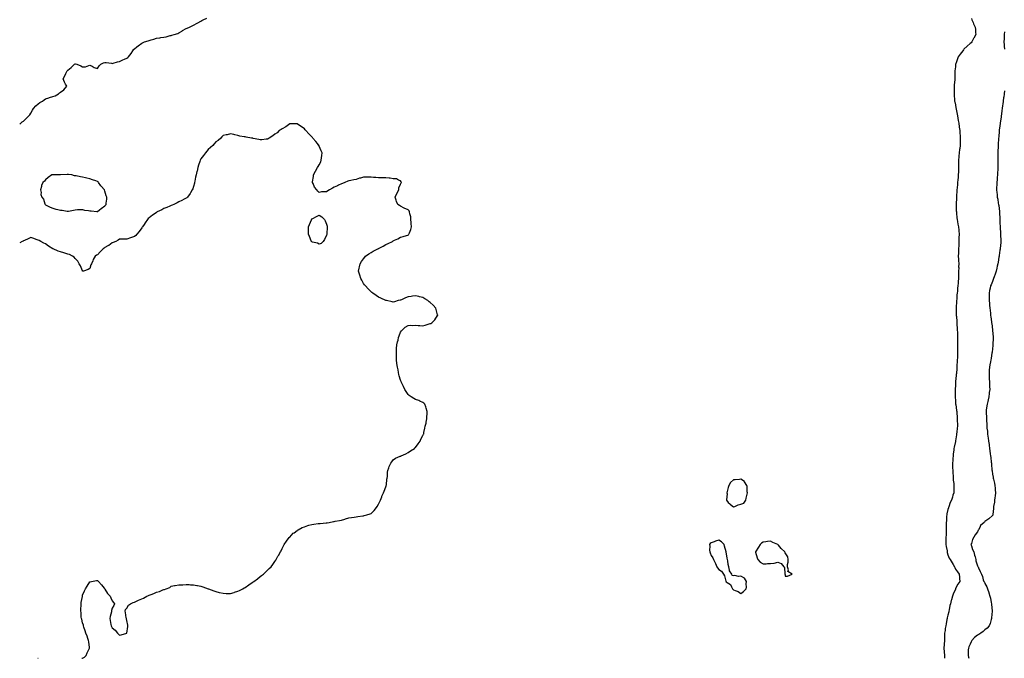
# Model space of a CAD drawing. Units: inches. Extents: x 886643 to 889283, y 7216058 to 7218698.
# Drawn here: x 886643 to 887974, y 7216058 to 7216922 of the extents above; entities that cross this region are included whole.
import ezdxf

# ---------------------------------------------------------------- set-up
doc = ezdxf.new("R2010")
doc.units = ezdxf.units.IN
doc.header["$MEASUREMENT"] = 0
doc.layers.add('Contour_88667216', color=7, linetype='Continuous', true_color=0x630652)

msp = doc.modelspace()

# ---------------------------------------------------------------- linework, layer by layer
at = {"layer": 'Contour_88667216'}
for points in [[(886643, 7216780.8, 3303), (886644.4, 7216781.9, 3303), (886646.4, 7216783.6, 3303), (886648, 7216784.9, 3303), (886651.7, 7216788.3, 3303), (886655.5, 7216791.9, 3303), (886656.5, 7216793.4, 3303), (886658, 7216795.4, 3303), (886660.3, 7216799.7, 3303), (886661.6, 7216801.9, 3303), (886664.6, 7216805.3, 3303), (886668, 7216808.1, 3303), (886670.1, 7216809.8, 3303), (886673.7, 7216811.9, 3303), (886676.2, 7216813.8, 3303), (886678, 7216815, 3303), (886682.6, 7216816.5, 3303), (886683.2, 7216816.7, 3303), (886688, 7216818.1, 3303), (886690.8, 7216819.2, 3303), (886695.5, 7216821.9, 3303), (886697, 7216823, 3303), (886698, 7216824.1, 3303), (886702.8, 7216827.1, 3303), (886706.6, 7216831.9, 3303), (886705.1, 7216834.9, 3303), (886703.6, 7216837.4, 3303), (886702, 7216841.9, 3303), (886704, 7216845.9, 3303), (886705.5, 7216849.3, 3303), (886706.6, 7216851.9, 3303), (886707.3, 7216852.7, 3303), (886708, 7216853.6, 3303), (886712.7, 7216857.3, 3303), (886717.3, 7216861.9, 3303), (886717.8, 7216862.2, 3303), (886718, 7216862.3, 3303), (886718.4, 7216862.3, 3303), (886720.3, 7216861.9, 3303), (886725.7, 7216859.6, 3303), (886728, 7216858, 3303), (886731.8, 7216858.2, 3303), (886736.3, 7216860.1, 3303), (886738, 7216860.3, 3303), (886741.1, 7216858.9, 3303), (886743.6, 7216857.4, 3303), (886748, 7216855.9, 3303), (886750.4, 7216859.6, 3303), (886752.9, 7216861.9, 3303), (886756.4, 7216863.6, 3303), (886758, 7216864.3, 3303), (886760.1, 7216864, 3303), (886766.9, 7216863.1, 3303), (886768, 7216862.9, 3303), (886769.4, 7216863.3, 3303), (886775.1, 7216864.8, 3303), (886778, 7216865.6, 3303), (886782.5, 7216867.5, 3303), (886784.7, 7216868.5, 3303), (886788, 7216870.1, 3303), (886789.1, 7216870.8, 3303), (886790.3, 7216871.9, 3303), (886793.6, 7216876.4, 3303), (886796, 7216879.9, 3303), (886797.5, 7216881.9, 3303), (886797.7, 7216882.2, 3303), (886798, 7216882.5, 3303), (886801.5, 7216885.4, 3303), (886803.2, 7216886.8, 3303), (886808, 7216890.1, 3303), (886809.2, 7216890.7, 3303), (886811.9, 7216891.9, 3303), (886816.5, 7216893.5, 3303), (886818, 7216893.8, 3303), (886820.8, 7216894.6, 3303), (886824.2, 7216895.8, 3303), (886828, 7216896.8, 3303), (886832.5, 7216897.5, 3303), (886833.9, 7216897.8, 3303), (886838, 7216898.5, 3303), (886841, 7216899, 3303), (886846.6, 7216900.5, 3303), (886848, 7216900.7, 3303), (886848.9, 7216901, 3303), (886851.8, 7216901.9, 3303), (886856.6, 7216903.4, 3303), (886858, 7216904, 3303), (886863, 7216907, 3303), (886863.3, 7216907.2, 3303), (886868, 7216909.9, 3303), (886869.4, 7216910.5, 3303), (886872.6, 7216911.9, 3303), (886876.4, 7216913.6, 3303), (886878, 7216914.4, 3303), (886882.8, 7216917.1, 3303), (886883.9, 7216917.8, 3303), (886888, 7216920.2, 3303), (886889.2, 7216920.8, 3303), (886891.1, 7216921.9, 3303), (886895.9, 7216924.1, 3303)], [(887929.6, 7216923.4, 3303), (887930.4, 7216921.9, 3303), (887932, 7216918, 3303), (887932.5, 7216916.4, 3303), (887934.8, 7216911.9, 3303), (887935, 7216908.8, 3303), (887935.4, 7216904.6, 3303), (887935.5, 7216901.9, 3303), (887932.9, 7216897.1, 3303), (887932.5, 7216896.4, 3303), (887930.1, 7216891.9, 3303), (887929.4, 7216890.6, 3303), (887928, 7216889.8, 3303), (887924, 7216886, 3303), (887919.5, 7216881.9, 3303), (887919, 7216881, 3303), (887918, 7216879.9, 3303), (887914.6, 7216875.3, 3303), (887911.7, 7216871.9, 3303), (887910.9, 7216869, 3303), (887908.5, 7216862.3, 3303), (887908.3, 7216861.9, 3303), (887908.3, 7216861.6, 3303), (887908, 7216858.4, 3303), (887907.4, 7216852.6, 3303), (887907.2, 7216851.9, 3303), (887907.2, 7216851.1, 3303), (887907.2, 7216841.9, 3303), (887907.2, 7216841.1, 3303), (887906.5, 7216833.5, 3303), (887906.5, 7216831.9, 3303), (887906.5, 7216830.4, 3303), (887906.2, 7216823.7, 3303), (887906.3, 7216821.9, 3303), (887906.4, 7216820.3, 3303), (887906.9, 7216813.1, 3303), (887907, 7216811.9, 3303), (887907.2, 7216811, 3303), (887908, 7216806.9, 3303), (887908.8, 7216802.7, 3303), (887908.9, 7216801.9, 3303), (887909.1, 7216800.8, 3303), (887910.4, 7216794.3, 3303), (887910.8, 7216791.9, 3303), (887911.4, 7216788.6, 3303), (887911.8, 7216785.7, 3303), (887912.5, 7216781.9, 3303), (887913.2, 7216777.1, 3303), (887913.2, 7216776.7, 3303), (887913.9, 7216771.9, 3303), (887914.2, 7216768.1, 3303), (887914.5, 7216765.5, 3303), (887914.7, 7216761.9, 3303), (887914.5, 7216758.4, 3303), (887914.5, 7216755.5, 3303), (887914.3, 7216751.9, 3303), (887913.9, 7216747.7, 3303), (887913.7, 7216746.3, 3303), (887913.2, 7216741.9, 3303), (887912.8, 7216737.2, 3303), (887912.7, 7216736.6, 3303), (887912.4, 7216731.9, 3303), (887912.3, 7216727.6, 3303), (887912.4, 7216726.2, 3303), (887912.3, 7216721.9, 3303), (887912.1, 7216717.8, 3303), (887912.1, 7216716, 3303), (887912, 7216711.9, 3303), (887911.6, 7216708.4, 3303), (887911.5, 7216705.3, 3303), (887911.1, 7216701.9, 3303), (887910.9, 7216699.1, 3303), (887910.4, 7216694.3, 3303), (887910.2, 7216691.9, 3303), (887910, 7216689.9, 3303), (887909.6, 7216683.5, 3303), (887909.5, 7216681.9, 3303), (887909.4, 7216680.5, 3303), (887909.2, 7216673.1, 3303), (887909.1, 7216671.9, 3303), (887909.2, 7216670.8, 3303), (887909.3, 7216663.2, 3303), (887909.4, 7216661.9, 3303), (887909.6, 7216660.4, 3303), (887910.1, 7216654, 3303), (887910.5, 7216651.9, 3303), (887911, 7216649, 3303), (887911.5, 7216645.3, 3303), (887912.2, 7216641.9, 3303), (887912.6, 7216637.4, 3303), (887912.7, 7216636.5, 3303), (887913.1, 7216631.9, 3303), (887912.9, 7216627.1, 3303), (887912.9, 7216626.7, 3303), (887912.6, 7216621.9, 3303), (887912.5, 7216617.5, 3303), (887912.5, 7216616.3, 3303), (887912.3, 7216611.9, 3303), (887912.2, 7216607.8, 3303), (887912.2, 7216606.1, 3303), (887912, 7216601.9, 3303), (887912.2, 7216597.8, 3303), (887912.3, 7216596.2, 3303), (887912.5, 7216591.9, 3303), (887912.4, 7216587.6, 3303), (887912.5, 7216586.4, 3303), (887912.4, 7216581.9, 3303), (887912.4, 7216577.6, 3303), (887912.3, 7216576.2, 3303), (887912.3, 7216571.9, 3303), (887911.9, 7216568, 3303), (887911.8, 7216565.7, 3303), (887911.5, 7216561.9, 3303), (887911.1, 7216558.9, 3303), (887910.8, 7216554.6, 3303), (887910.5, 7216551.9, 3303), (887910.2, 7216549.7, 3303), (887909.9, 7216543.7, 3303), (887909.7, 7216541.9, 3303), (887909.6, 7216540.4, 3303), (887909.2, 7216533.1, 3303), (887909.1, 7216531.9, 3303), (887909.1, 7216530.8, 3303), (887909.3, 7216523.2, 3303), (887909.3, 7216521.9, 3303), (887909.4, 7216520.6, 3303), (887909.8, 7216513.6, 3303), (887909.8, 7216511.9, 3303), (887910, 7216510, 3303), (887910.4, 7216504.3, 3303), (887910.6, 7216501.9, 3303), (887910.7, 7216499.3, 3303), (887910.9, 7216494.8, 3303), (887911, 7216491.9, 3303), (887911, 7216489, 3303), (887911.1, 7216484.9, 3303), (887911, 7216481.9, 3303), (887911, 7216479, 3303), (887910.9, 7216474.8, 3303), (887910.8, 7216471.9, 3303), (887910.8, 7216469.2, 3303), (887910.7, 7216464.6, 3303), (887910.6, 7216461.9, 3303), (887910.5, 7216459.5, 3303), (887910.2, 7216454.1, 3303), (887910.1, 7216451.9, 3303), (887910, 7216450, 3303), (887909.4, 7216443.3, 3303), (887909.3, 7216441.9, 3303), (887909.3, 7216440.7, 3303), (887908.4, 7216432.3, 3303), (887908.4, 7216431.9, 3303), (887908.4, 7216431.6, 3303), (887908, 7216427.3, 3303), (887907.6, 7216422.3, 3303), (887907.6, 7216421.9, 3303), (887907.6, 7216421.5, 3303), (887907.7, 7216412.3, 3303), (887907.7, 7216411.9, 3303), (887907.7, 7216411.5, 3303), (887908, 7216406.7, 3303), (887908.4, 7216402.3, 3303), (887908.4, 7216401.9, 3303), (887908.5, 7216401.5, 3303), (887909.6, 7216393.5, 3303), (887909.8, 7216391.9, 3303), (887909.9, 7216390.1, 3303), (887910.4, 7216384.2, 3303), (887910.5, 7216381.9, 3303), (887910.5, 7216379.4, 3303), (887910.8, 7216374.6, 3303), (887910.8, 7216371.9, 3303), (887910.5, 7216369.5, 3303), (887909.9, 7216363.8, 3303), (887909.7, 7216361.9, 3303), (887909.5, 7216360.5, 3303), (887908.2, 7216352.1, 3303), (887908.2, 7216351.9, 3303), (887908.2, 7216351.8, 3303), (887908, 7216351.3, 3303), (887906.4, 7216343.6, 3303), (887906.1, 7216341.9, 3303), (887905.8, 7216339.7, 3303), (887905.2, 7216334.8, 3303), (887904.9, 7216331.9, 3303), (887904.6, 7216328.5, 3303), (887904.4, 7216325.6, 3303), (887904.1, 7216321.9, 3303), (887904.2, 7216318.1, 3303), (887904.3, 7216315.7, 3303), (887904.5, 7216311.9, 3303), (887904.6, 7216308.5, 3303), (887904.9, 7216305.1, 3303), (887905.1, 7216301.9, 3303), (887905.2, 7216299.1, 3303), (887905.7, 7216294.3, 3303), (887905.9, 7216291.9, 3303), (887905.8, 7216289.7, 3303), (887905.8, 7216284.2, 3303), (887905.7, 7216281.9, 3303), (887904.7, 7216278.6, 3303), (887904, 7216276, 3303), (887902.7, 7216271.9, 3303), (887901, 7216269, 3303), (887899.1, 7216263, 3303), (887898.7, 7216261.9, 3303), (887898.5, 7216261.4, 3303), (887898, 7216259.5, 3303), (887896.6, 7216253.3, 3303), (887896.4, 7216251.9, 3303), (887896.2, 7216250.1, 3303), (887896, 7216244, 3303), (887895.7, 7216241.9, 3303), (887895.6, 7216239.5, 3303), (887895.6, 7216234.3, 3303), (887895.5, 7216231.9, 3303), (887895.4, 7216229.3, 3303), (887895.4, 7216224.6, 3303), (887895.3, 7216221.9, 3303), (887895.3, 7216219.1, 3303), (887895.3, 7216214.7, 3303), (887895.3, 7216211.9, 3303), (887895.5, 7216209.4, 3303), (887896.8, 7216203.2, 3303), (887896.9, 7216201.9, 3303), (887897.1, 7216201, 3303), (887898, 7216198.2, 3303), (887899.8, 7216193.7, 3303), (887901, 7216191.9, 3303), (887903.6, 7216187.4, 3303), (887905.1, 7216184.8, 3303), (887906.9, 7216181.9, 3303), (887907.1, 7216181, 3303), (887908, 7216178.8, 3303), (887911.1, 7216174.9, 3303), (887913.2, 7216171.9, 3303), (887913.7, 7216167.6, 3303), (887913.8, 7216166.2, 3303), (887914.2, 7216161.9, 3303), (887911.5, 7216158.5, 3303), (887908.4, 7216152.3, 3303), (887908.2, 7216151.9, 3303), (887908.1, 7216151.8, 3303), (887908, 7216151.7, 3303), (887905, 7216145, 3303), (887904.1, 7216141.9, 3303), (887902.6, 7216137.3, 3303), (887902.4, 7216136.3, 3303), (887901.2, 7216131.9, 3303), (887900.7, 7216129.3, 3303), (887899.6, 7216123.4, 3303), (887899.3, 7216121.9, 3303), (887899.1, 7216120.9, 3303), (887898, 7216116.5, 3303), (887897, 7216113, 3303), (887896.7, 7216111.9, 3303), (887896.4, 7216110.3, 3303), (887895.5, 7216104.5, 3303), (887895, 7216101.9, 3303), (887894.4, 7216098.3, 3303), (887894.2, 7216095.8, 3303), (887893.5, 7216091.9, 3303), (887893.4, 7216087.3, 3303), (887893.4, 7216086.6, 3303), (887893.1, 7216081.9, 3303), (887892.9, 7216077.1, 3303), (887892.9, 7216076.7, 3303), (887892.6, 7216071.9, 3303), (887892.9, 7216067, 3303), (887892.9, 7216066.8, 3303), (887893.3, 7216061.9, 3303), (887893.5, 7216058, 3303)], [(887974.2, 7216905.7, 3303), (887974, 7216901.9, 3303), (887973.9, 7216897.7, 3303), (887973.8, 7216896.1, 3303), (887973.7, 7216891.9, 3303), (887974, 7216887.8, 3303), (887974, 7216886, 3303), (887974.3, 7216881.9, 3303)], [(887974.2, 7216825.8, 3303), (887973.8, 7216821.9, 3303), (887973.3, 7216817.2, 3303), (887973.2, 7216816.7, 3303), (887972.7, 7216811.9, 3303), (887972.1, 7216807.8, 3303), (887971.8, 7216805.7, 3303), (887971.3, 7216801.9, 3303), (887970.9, 7216799, 3303), (887970.2, 7216794.1, 3303), (887969.9, 7216791.9, 3303), (887969.7, 7216790.2, 3303), (887968.6, 7216782.5, 3303), (887968.5, 7216781.9, 3303), (887968.5, 7216781.5, 3303), (887968, 7216778.3, 3303), (887967.4, 7216772.5, 3303), (887967.4, 7216771.9, 3303), (887967.3, 7216771.2, 3303), (887966.6, 7216763.3, 3303), (887966.5, 7216761.9, 3303), (887966.4, 7216760.2, 3303), (887965.9, 7216754, 3303), (887965.8, 7216751.9, 3303), (887965.7, 7216749.5, 3303), (887965.4, 7216744.6, 3303), (887965.3, 7216741.9, 3303), (887965.4, 7216739.3, 3303), (887965.3, 7216734.6, 3303), (887965.4, 7216731.9, 3303), (887965.6, 7216729.5, 3303), (887965.4, 7216724.6, 3303), (887965.5, 7216721.9, 3303), (887965.3, 7216719.2, 3303), (887965.1, 7216714.8, 3303), (887964.8, 7216711.9, 3303), (887964.5, 7216708.4, 3303), (887964.4, 7216705.6, 3303), (887964, 7216701.9, 3303), (887963.9, 7216697.7, 3303), (887963.8, 7216696.1, 3303), (887963.7, 7216691.9, 3303), (887964.1, 7216688, 3303), (887964.3, 7216685.7, 3303), (887964.7, 7216681.9, 3303), (887965.3, 7216679.2, 3303), (887965.9, 7216674, 3303), (887966.3, 7216671.9, 3303), (887966.6, 7216670.4, 3303), (887967.5, 7216662.4, 3303), (887967.6, 7216661.9, 3303), (887967.6, 7216661.5, 3303), (887967.9, 7216652.1, 3303), (887967.9, 7216651.9, 3303), (887967.9, 7216651.7, 3303), (887968, 7216646.6, 3303), (887968.4, 7216642.3, 3303), (887968.4, 7216641.9, 3303), (887968.4, 7216641.5, 3303), (887968.9, 7216632.8, 3303), (887969, 7216631.9, 3303), (887969, 7216630.9, 3303), (887969.5, 7216623.4, 3303), (887969.6, 7216621.9, 3303), (887969.5, 7216620.5, 3303), (887968.6, 7216612.4, 3303), (887968.5, 7216611.9, 3303), (887968.5, 7216611.5, 3303), (887968, 7216610, 3303), (887967.2, 7216602.8, 3303), (887967.1, 7216601.9, 3303), (887966.9, 7216600.8, 3303), (887965.8, 7216594.1, 3303), (887965.4, 7216591.9, 3303), (887964.6, 7216588.5, 3303), (887964.2, 7216585.8, 3303), (887963.2, 7216581.9, 3303), (887962, 7216577.9, 3303), (887960.4, 7216574.3, 3303), (887959.5, 7216571.9, 3303), (887959.2, 7216570.7, 3303), (887958, 7216567.8, 3303), (887956.5, 7216563.5, 3303), (887955.6, 7216561.9, 3303), (887955, 7216558.9, 3303), (887954.3, 7216555.7, 3303), (887953.6, 7216551.9, 3303), (887953.6, 7216547.5, 3303), (887953.6, 7216546.3, 3303), (887953.7, 7216541.9, 3303), (887954.1, 7216537.9, 3303), (887954.2, 7216535.7, 3303), (887954.6, 7216531.9, 3303), (887954.9, 7216528.8, 3303), (887955.3, 7216524.7, 3303), (887955.6, 7216521.9, 3303), (887955.9, 7216519.8, 3303), (887956.8, 7216513.2, 3303), (887957, 7216511.9, 3303), (887957.1, 7216510.9, 3303), (887958, 7216502.3, 3303), (887958.1, 7216502, 3303), (887958.1, 7216501.9, 3303), (887958.1, 7216501.9, 3303), (887958.9, 7216492.7, 3303), (887958.9, 7216491.9, 3303), (887958.9, 7216491, 3303), (887958.7, 7216482.6, 3303), (887958.7, 7216481.9, 3303), (887958.7, 7216481.3, 3303), (887958, 7216476.6, 3303), (887957.6, 7216472.3, 3303), (887957.6, 7216471.9, 3303), (887957.4, 7216471.3, 3303), (887956.3, 7216463.7, 3303), (887955.9, 7216461.9, 3303), (887955.3, 7216459.2, 3303), (887954.8, 7216455.1, 3303), (887954.1, 7216451.9, 3303), (887953.8, 7216447.7, 3303), (887953.8, 7216446.2, 3303), (887953.5, 7216441.9, 3303), (887953.8, 7216437.6, 3303), (887953.9, 7216436.1, 3303), (887954.2, 7216431.9, 3303), (887954.2, 7216428.1, 3303), (887954.3, 7216425.7, 3303), (887954.4, 7216421.9, 3303), (887953.9, 7216417.7, 3303), (887953.8, 7216416.2, 3303), (887953.2, 7216411.9, 3303), (887952.3, 7216407.7, 3303), (887951.7, 7216405.6, 3303), (887950.8, 7216401.9, 3303), (887950.5, 7216399.4, 3303), (887949.8, 7216393.7, 3303), (887949.6, 7216391.9, 3303), (887949.6, 7216390.4, 3303), (887949.9, 7216383.8, 3303), (887949.9, 7216381.9, 3303), (887950, 7216380, 3303), (887950.6, 7216374.5, 3303), (887950.7, 7216371.9, 3303), (887950.7, 7216369.2, 3303), (887951.3, 7216365.1, 3303), (887951.3, 7216361.9, 3303), (887951.8, 7216358.1, 3303), (887952.3, 7216356.2, 3303), (887952.8, 7216351.9, 3303), (887953.5, 7216347.4, 3303), (887953.6, 7216346.4, 3303), (887954.2, 7216341.9, 3303), (887954.7, 7216338.6, 3303), (887955.2, 7216334.8, 3303), (887955.6, 7216331.9, 3303), (887955.8, 7216329.7, 3303), (887956.5, 7216323.5, 3303), (887956.7, 7216321.9, 3303), (887956.8, 7216320.6, 3303), (887957.5, 7216312.4, 3303), (887957.6, 7216311.9, 3303), (887957.6, 7216311.5, 3303), (887958, 7216307.3, 3303), (887959.1, 7216303, 3303), (887959.3, 7216301.9, 3303), (887959.6, 7216300.4, 3303), (887960.9, 7216294.8, 3303), (887961.4, 7216291.9, 3303), (887961.8, 7216288.2, 3303), (887962, 7216285.9, 3303), (887962.4, 7216281.9, 3303), (887961.9, 7216278, 3303), (887961.4, 7216275.3, 3303), (887961, 7216271.9, 3303), (887960.7, 7216269.3, 3303), (887959.7, 7216263.6, 3303), (887959.5, 7216261.9, 3303), (887959.4, 7216260.5, 3303), (887958.6, 7216252.4, 3303), (887958.6, 7216251.9, 3303), (887958.5, 7216251.5, 3303), (887958, 7216251.1, 3303), (887953.2, 7216246.7, 3303), (887952, 7216245.9, 3303), (887948, 7216242.9, 3303), (887947.6, 7216242.4, 3303), (887947.1, 7216241.9, 3303), (887942.1, 7216237.9, 3303), (887941, 7216234.9, 3303), (887939.4, 7216231.9, 3303), (887938.7, 7216231.3, 3303), (887938, 7216229.2, 3303), (887934.9, 7216225, 3303), (887932.9, 7216221.9, 3303), (887931.1, 7216218.9, 3303), (887929.7, 7216213.5, 3303), (887929, 7216211.9, 3303), (887929.7, 7216210.3, 3303), (887931.1, 7216205, 3303), (887933, 7216201.9, 3303), (887933.8, 7216197.7, 3303), (887934.9, 7216195.1, 3303), (887935.7, 7216191.9, 3303), (887935.8, 7216189.7, 3303), (887938, 7216183.2, 3303), (887938.4, 7216182.3, 3303), (887938.8, 7216181.9, 3303), (887939.4, 7216180.6, 3303), (887941.5, 7216175.4, 3303), (887943.2, 7216171.9, 3303), (887944.6, 7216168.5, 3303), (887945.7, 7216164.3, 3303), (887946.5, 7216161.9, 3303), (887947.2, 7216161, 3303), (887948, 7216159.2, 3303), (887950.7, 7216154.6, 3303), (887951.4, 7216151.9, 3303), (887953.2, 7216147.1, 3303), (887953.2, 7216146.7, 3303), (887954.6, 7216141.9, 3303), (887955.4, 7216139.2, 3303), (887956.3, 7216133.6, 3303), (887956.7, 7216131.9, 3303), (887956.9, 7216130.7, 3303), (887957.7, 7216122.2, 3303), (887957.8, 7216121.9, 3303), (887957.7, 7216121.6, 3303), (887957, 7216112.9, 3303), (887956.9, 7216111.9, 3303), (887956.4, 7216110.3, 3303), (887955, 7216105, 3303), (887953.8, 7216101.9, 3303), (887951, 7216099, 3303), (887948, 7216096.7, 3303), (887945.4, 7216094.5, 3303), (887942.2, 7216091.9, 3303), (887939.6, 7216090.3, 3303), (887938, 7216089.2, 3303), (887934, 7216086, 3303), (887930.3, 7216081.9, 3303), (887929.5, 7216080.5, 3303), (887928, 7216077, 3303), (887926.2, 7216073.7, 3303), (887925.7, 7216071.9, 3303), (887925.5, 7216069.4, 3303), (887925.4, 7216064.6, 3303), (887925.2, 7216061.9, 3303), (887925.7, 7216059.6, 3303), (887926.4, 7216058, 3303)], [(886727, 7216058, 3304), (886728, 7216058.2, 3304), (886730.5, 7216059.5, 3304), (886732.8, 7216061.9, 3304), (886734.3, 7216065.6, 3304), (886736.9, 7216070.8, 3304), (886737.5, 7216071.9, 3304), (886737.3, 7216072.6, 3304), (886736.5, 7216080.4, 3304), (886736.2, 7216081.9, 3304), (886735.2, 7216084.8, 3304), (886734.2, 7216088.1, 3304), (886732.5, 7216091.9, 3304), (886731.5, 7216095.4, 3304), (886729.8, 7216100.1, 3304), (886729.3, 7216101.9, 3304), (886729.1, 7216103, 3304), (886728, 7216105.9, 3304), (886727, 7216110.9, 3304), (886726.5, 7216111.9, 3304), (886726.3, 7216113.7, 3304), (886726, 7216119.8, 3304), (886725.6, 7216121.9, 3304), (886725.6, 7216124.4, 3304), (886726.1, 7216129.9, 3304), (886726.1, 7216131.9, 3304), (886726.2, 7216133.7, 3304), (886727.7, 7216141.6, 3304), (886727.7, 7216141.9, 3304), (886727.8, 7216142.2, 3304), (886728, 7216143.3, 3304), (886730.6, 7216149.4, 3304), (886732, 7216151.9, 3304), (886734.4, 7216155.6, 3304), (886738, 7216161.5, 3304), (886738.4, 7216161.6, 3304), (886739.9, 7216161.9, 3304), (886746.8, 7216163.2, 3304), (886748, 7216163.4, 3304), (886748.8, 7216162.7, 3304), (886749.6, 7216161.9, 3304), (886753.4, 7216157.3, 3304), (886757, 7216152.9, 3304), (886757.9, 7216151.9, 3304), (886758, 7216151.8, 3304), (886758, 7216151.7, 3304), (886761.9, 7216145.8, 3304), (886765.2, 7216141.9, 3304), (886766.1, 7216140, 3304), (886768, 7216135.9, 3304), (886769.6, 7216133.5, 3304), (886771.1, 7216131.9, 3304), (886770.3, 7216129.6, 3304), (886768, 7216125.7, 3304), (886767.3, 7216122.7, 3304), (886767.2, 7216121.9, 3304), (886767, 7216120.8, 3304), (886765.4, 7216114.6, 3304), (886765, 7216111.9, 3304), (886765.5, 7216109.3, 3304), (886766.2, 7216103.8, 3304), (886766.5, 7216101.9, 3304), (886767.1, 7216100.9, 3304), (886768, 7216099.3, 3304), (886772, 7216095.9, 3304), (886775.2, 7216091.9, 3304), (886776.7, 7216090.5, 3304), (886778, 7216089.3, 3304), (886780.3, 7216089.7, 3304), (886788, 7216091.9, 3304), (886789.1, 7216100.9, 3304), (886789.1, 7216101.9, 3304), (886789, 7216102.9, 3304), (886788, 7216109.2, 3304), (886787.4, 7216111.2, 3304), (886787.2, 7216111.9, 3304), (886787, 7216113, 3304), (886786.1, 7216119.9, 3304), (886785.4, 7216121.9, 3304), (886785.9, 7216124, 3304), (886788, 7216125.8, 3304), (886790.1, 7216129.9, 3304), (886792.9, 7216131.9, 3304), (886796.5, 7216133.5, 3304), (886798, 7216133.9, 3304), (886802, 7216135.9, 3304), (886803.4, 7216136.6, 3304), (886808, 7216138.7, 3304), (886810.3, 7216139.6, 3304), (886815, 7216141.9, 3304), (886817, 7216142.9, 3304), (886818, 7216143.5, 3304), (886820.6, 7216144.5, 3304), (886824.4, 7216145.6, 3304), (886828, 7216147.5, 3304), (886831.8, 7216148.2, 3304), (886836.7, 7216150.5, 3304), (886838, 7216151, 3304), (886838.9, 7216151.1, 3304), (886841, 7216151.9, 3304), (886846, 7216154, 3304), (886848, 7216155.4, 3304), (886852.5, 7216156.4, 3304), (886853.4, 7216156.6, 3304), (886858, 7216157.4, 3304), (886862.3, 7216157.6, 3304), (886863.6, 7216157.5, 3304), (886868, 7216157.8, 3304), (886872.2, 7216157.8, 3304), (886873.8, 7216157.6, 3304), (886878, 7216157.6, 3304), (886882.7, 7216156.6, 3304), (886883.5, 7216156.5, 3304), (886888, 7216155.6, 3304), (886890.7, 7216154.6, 3304), (886897.9, 7216152.1, 3304), (886898, 7216152, 3304), (886898.1, 7216152, 3304), (886898.3, 7216151.9, 3304), (886905.3, 7216149.2, 3304), (886908, 7216148.3, 3304), (886912.8, 7216147.2, 3304), (886913.2, 7216147.1, 3304), (886918, 7216146, 3304), (886922.1, 7216145.9, 3304), (886924.1, 7216145.9, 3304), (886928, 7216145.8, 3304), (886932.8, 7216147.2, 3304), (886933.6, 7216147.5, 3304), (886938, 7216148.8, 3304), (886940.2, 7216149.8, 3304), (886944.5, 7216151.9, 3304), (886946.7, 7216153.2, 3304), (886948, 7216154, 3304), (886952.7, 7216157.2, 3304), (886954.7, 7216158.6, 3304), (886958, 7216160.9, 3304), (886958.7, 7216161.3, 3304), (886959.6, 7216161.9, 3304), (886964.4, 7216165.6, 3304), (886968, 7216168.6, 3304), (886970, 7216170, 3304), (886972.5, 7216171.9, 3304), (886975.4, 7216174.5, 3304), (886978, 7216177.1, 3304), (886980.5, 7216179.4, 3304), (886983, 7216181.9, 3304), (886985.2, 7216184.8, 3304), (886988, 7216189, 3304), (886989.2, 7216190.8, 3304), (886989.9, 7216191.9, 3304), (886992.2, 7216196.1, 3304), (886992.8, 7216197.2, 3304), (886995.4, 7216201.9, 3304), (886996.3, 7216203.6, 3304), (886998, 7216206.6, 3304), (886999.8, 7216210.2, 3304), (887000.7, 7216211.9, 3304), (887003.6, 7216216.4, 3304), (887007.4, 7216221.3, 3304), (887007.9, 7216221.9, 3304), (887008, 7216222, 3304), (887008, 7216222.1, 3304), (887012.9, 7216227.1, 3304), (887014.1, 7216227.9, 3304), (887018, 7216231.1, 3304), (887018.5, 7216231.5, 3304), (887019.4, 7216231.9, 3304), (887025.1, 7216234.9, 3304), (887028, 7216236.1, 3304), (887032.5, 7216237.5, 3304), (887034.1, 7216238, 3304), (887038, 7216239.1, 3304), (887040.5, 7216239.5, 3304), (887046.4, 7216240.3, 3304), (887048, 7216240.5, 3304), (887049.4, 7216240.6, 3304), (887057.5, 7216241.4, 3304), (887058, 7216241.4, 3304), (887058.5, 7216241.5, 3304), (887061.4, 7216241.9, 3304), (887067.1, 7216242.9, 3304), (887068, 7216243.1, 3304), (887069.5, 7216243.4, 3304), (887075.5, 7216244.5, 3304), (887078, 7216245.1, 3304), (887082.5, 7216246.3, 3304), (887083.4, 7216246.6, 3304), (887088, 7216247.9, 3304), (887091.5, 7216248.5, 3304), (887095.3, 7216249.1, 3304), (887098, 7216249.6, 3304), (887100.1, 7216249.9, 3304), (887106.9, 7216250.7, 3304), (887108, 7216250.9, 3304), (887108.9, 7216251.1, 3304), (887112.5, 7216251.9, 3304), (887116.7, 7216253.3, 3304), (887118, 7216253.9, 3304), (887122.1, 7216257.9, 3304), (887125.5, 7216261.9, 3304), (887126.4, 7216263.6, 3304), (887128, 7216266.7, 3304), (887129.7, 7216270.3, 3304), (887130.6, 7216271.9, 3304), (887132.5, 7216276.3, 3304), (887132.8, 7216277.2, 3304), (887134.9, 7216281.9, 3304), (887135.7, 7216284.2, 3304), (887138, 7216290.2, 3304), (887138.5, 7216291.5, 3304), (887138.6, 7216291.9, 3304), (887138.7, 7216292.6, 3304), (887139.5, 7216300.5, 3304), (887139.8, 7216301.9, 3304), (887140.1, 7216304, 3304), (887140.2, 7216309.7, 3304), (887140.7, 7216311.9, 3304), (887142, 7216315.8, 3304), (887142.4, 7216317.5, 3304), (887144.6, 7216321.9, 3304), (887146, 7216324, 3304), (887148, 7216326.5, 3304), (887151.3, 7216328.7, 3304), (887157.5, 7216331.3, 3304), (887158, 7216331.6, 3304), (887158.3, 7216331.7, 3304), (887158.9, 7216331.9, 3304), (887165.1, 7216334.8, 3304), (887168, 7216336.3, 3304), (887171.5, 7216338.5, 3304), (887176.8, 7216341.9, 3304), (887177.4, 7216342.6, 3304), (887178, 7216343.3, 3304), (887181.6, 7216348.4, 3304), (887184.4, 7216351.9, 3304), (887185.4, 7216354.6, 3304), (887188, 7216359.3, 3304), (887188.8, 7216361.1, 3304), (887189.2, 7216361.9, 3304), (887189.4, 7216363.3, 3304), (887190.7, 7216369.2, 3304), (887191.4, 7216371.9, 3304), (887192.5, 7216376.3, 3304), (887192.7, 7216377.3, 3304), (887193.5, 7216381.9, 3304), (887193.6, 7216386.3, 3304), (887193.7, 7216387.6, 3304), (887193.9, 7216391.9, 3304), (887192.6, 7216396.4, 3304), (887191.9, 7216398.1, 3304), (887190.7, 7216401.9, 3304), (887189.4, 7216403.3, 3304), (887188, 7216404.2, 3304), (887183.9, 7216406.1, 3304), (887182.7, 7216406.6, 3304), (887178, 7216408.3, 3304), (887175.8, 7216409.6, 3304), (887172.3, 7216411.9, 3304), (887169.7, 7216413.5, 3304), (887168, 7216414.8, 3304), (887165.3, 7216419.1, 3304), (887163.8, 7216421.9, 3304), (887161.8, 7216425.7, 3304), (887159.8, 7216430.2, 3304), (887158.9, 7216431.9, 3304), (887158.7, 7216432.5, 3304), (887158, 7216434.1, 3304), (887156.2, 7216440.1, 3304), (887155.7, 7216441.9, 3304), (887155.1, 7216444.8, 3304), (887154.5, 7216448.3, 3304), (887153.8, 7216451.9, 3304), (887153, 7216456.9, 3304), (887152.4, 7216461.9, 3304), (887152.4, 7216466.3, 3304), (887152.4, 7216467.6, 3304), (887152.4, 7216471.9, 3304), (887152.6, 7216476.5, 3304), (887152.6, 7216477.3, 3304), (887153.1, 7216481.9, 3304), (887153.9, 7216486.1, 3304), (887154.5, 7216488.3, 3304), (887155.3, 7216491.9, 3304), (887155.9, 7216494.1, 3304), (887158, 7216499.3, 3304), (887159, 7216500.9, 3304), (887160.1, 7216501.9, 3304), (887164.1, 7216505.9, 3304), (887168, 7216508.1, 3304), (887171.4, 7216508.5, 3304), (887174.4, 7216508.2, 3304), (887178, 7216508.5, 3304), (887181.6, 7216508.3, 3304), (887184.2, 7216508.1, 3304), (887188, 7216508, 3304), (887191.3, 7216508.7, 3304), (887196.7, 7216510.6, 3304), (887198, 7216510.9, 3304), (887198.8, 7216511.2, 3304), (887200, 7216511.9, 3304), (887204.2, 7216515.8, 3304), (887208, 7216521.6, 3304), (887208.2, 7216521.8, 3304), (887208.3, 7216521.9, 3304), (887208.2, 7216522.1, 3304), (887208, 7216522.6, 3304), (887206, 7216529.9, 3304), (887205.5, 7216531.9, 3304), (887201.8, 7216535.7, 3304), (887198, 7216539.2, 3304), (887196.6, 7216540.5, 3304), (887195, 7216541.9, 3304), (887190.6, 7216544.5, 3304), (887188, 7216546, 3304), (887183.3, 7216547.2, 3304), (887182.6, 7216547.4, 3304), (887178, 7216548.5, 3304), (887174, 7216547.9, 3304), (887172.3, 7216547.7, 3304), (887168, 7216547.1, 3304), (887164.4, 7216545.6, 3304), (887159.3, 7216543.2, 3304), (887158, 7216542.6, 3304), (887157.5, 7216542.5, 3304), (887154.9, 7216541.9, 3304), (887149.8, 7216540.2, 3304), (887148, 7216540, 3304), (887146.6, 7216540.5, 3304), (887138.9, 7216541.9, 3304), (887138.2, 7216542, 3304), (887138, 7216542, 3304), (887137.8, 7216542.2, 3304), (887131.4, 7216545.2, 3304), (887128, 7216546.7, 3304), (887125, 7216548.9, 3304), (887120.5, 7216551.9, 3304), (887119.1, 7216553, 3304), (887118, 7216554, 3304), (887114.2, 7216558.1, 3304), (887110.3, 7216561.9, 3304), (887109.3, 7216563.2, 3304), (887108, 7216565.3, 3304), (887105.6, 7216569.5, 3304), (887104.1, 7216571.9, 3304), (887102.7, 7216576.5, 3304), (887102.3, 7216577.6, 3304), (887101, 7216581.9, 3304), (887101.9, 7216585.8, 3304), (887102.3, 7216587.7, 3304), (887103.3, 7216591.9, 3304), (887105.2, 7216594.8, 3304), (887108, 7216598.3, 3304), (887109.4, 7216600.6, 3304), (887110.5, 7216601.9, 3304), (887114.8, 7216605.2, 3304), (887118, 7216607.2, 3304), (887121.1, 7216608.9, 3304), (887127.2, 7216611.9, 3304), (887127.8, 7216612.2, 3304), (887128, 7216612.4, 3304), (887129, 7216612.8, 3304), (887134.4, 7216615.5, 3304), (887138, 7216617.7, 3304), (887141, 7216619, 3304), (887146.8, 7216621.9, 3304), (887147.5, 7216622.5, 3304), (887148, 7216622.9, 3304), (887149.9, 7216623.8, 3304), (887154.3, 7216625.7, 3304), (887158, 7216627.6, 3304), (887161.4, 7216628.6, 3304), (887166.1, 7216629.9, 3304), (887168, 7216630.5, 3304), (887168.8, 7216631.2, 3304), (887169.3, 7216631.9, 3304), (887169.9, 7216633.7, 3304), (887171.8, 7216638.2, 3304), (887172.8, 7216641.9, 3304), (887172.4, 7216646.3, 3304), (887172.3, 7216647.6, 3304), (887172, 7216651.9, 3304), (887171.6, 7216655.5, 3304), (887170.5, 7216659.5, 3304), (887170.1, 7216661.9, 3304), (887169.4, 7216663.3, 3304), (887168, 7216664.8, 3304), (887163, 7216666.9, 3304), (887158, 7216669.5, 3304), (887156.5, 7216670.4, 3304), (887154.3, 7216671.9, 3304), (887152.3, 7216676.2, 3304), (887152, 7216677.9, 3304), (887150.8, 7216681.9, 3304), (887153, 7216686.9, 3304), (887155.6, 7216691.9, 3304), (887155.7, 7216694.3, 3304), (887158, 7216699.4, 3304), (887158.7, 7216701.3, 3304), (887159, 7216701.9, 3304), (887158.8, 7216702.7, 3304), (887158, 7216704.1, 3304), (887155, 7216704.9, 3304), (887152.6, 7216706.5, 3304), (887148, 7216706.8, 3304), (887143.7, 7216707.6, 3304), (887142.5, 7216707.4, 3304), (887138, 7216707.9, 3304), (887134.1, 7216708, 3304), (887132.1, 7216707.9, 3304), (887128, 7216708.1, 3304), (887124.7, 7216708.6, 3304), (887121.3, 7216708.7, 3304), (887118, 7216709.1, 3304), (887115.1, 7216709, 3304), (887111, 7216709, 3304), (887108, 7216709, 3304), (887103.8, 7216707.7, 3304), (887102.6, 7216707.4, 3304), (887098, 7216705.9, 3304), (887094.6, 7216705.4, 3304), (887090.5, 7216704.4, 3304), (887088, 7216703.9, 3304), (887086.5, 7216703.4, 3304), (887082.4, 7216701.9, 3304), (887079.4, 7216700.6, 3304), (887078, 7216699.9, 3304), (887074.1, 7216698, 3304), (887072.7, 7216697.3, 3304), (887068, 7216695.3, 3304), (887065.8, 7216694.2, 3304), (887061.8, 7216691.9, 3304), (887059.7, 7216690.3, 3304), (887058, 7216689.2, 3304), (887055, 7216688.9, 3304), (887051.1, 7216688.9, 3304), (887048, 7216688.4, 3304), (887046.1, 7216689.9, 3304), (887044.6, 7216691.9, 3304), (887041.7, 7216695.5, 3304), (887039.7, 7216700.3, 3304), (887038.9, 7216701.9, 3304), (887039, 7216702.8, 3304), (887040.1, 7216709.8, 3304), (887040.3, 7216711.9, 3304), (887045.8, 7216721.9, 3304), (887046.6, 7216723.4, 3304), (887048, 7216725.7, 3304), (887050.1, 7216729.9, 3304), (887050.8, 7216731.9, 3304), (887051.1, 7216734.9, 3304), (887051.6, 7216738.4, 3304), (887051.9, 7216741.9, 3304), (887050.8, 7216744.7, 3304), (887048, 7216751.1, 3304), (887047.7, 7216751.6, 3304), (887047.6, 7216751.9, 3304), (887045.5, 7216754.4, 3304), (887043.3, 7216757.2, 3304), (887039.5, 7216761.9, 3304), (887038.7, 7216762.6, 3304), (887038, 7216763.3, 3304), (887033.7, 7216767.5, 3304), (887029.9, 7216771.9, 3304), (887029.1, 7216773, 3304), (887028, 7216774.3, 3304), (887023.4, 7216777.3, 3304), (887021.2, 7216778.8, 3304), (887018, 7216781, 3304), (887017.1, 7216781, 3304), (887008.8, 7216781.2, 3304), (887008, 7216781.2, 3304), (887004.7, 7216778.6, 3304), (887002.9, 7216777.1, 3304), (886998, 7216774.2, 3304), (886996.6, 7216773.3, 3304), (886993.8, 7216771.9, 3304), (886990.9, 7216769.1, 3304), (886988, 7216767, 3304), (886985.1, 7216764.8, 3304), (886980.3, 7216761.9, 3304), (886979.1, 7216760.9, 3304), (886978, 7216760.3, 3304), (886976.4, 7216760.3, 3304), (886970.4, 7216759.5, 3304), (886968, 7216759.3, 3304), (886966.2, 7216760, 3304), (886958.6, 7216761.4, 3304), (886958, 7216761.5, 3304), (886957.8, 7216761.6, 3304), (886956.6, 7216761.9, 3304), (886949.3, 7216763.2, 3304), (886948, 7216763.3, 3304), (886946.3, 7216763.6, 3304), (886940.7, 7216764.6, 3304), (886938, 7216765.3, 3304), (886933.7, 7216766.3, 3304), (886932.6, 7216766.5, 3304), (886928, 7216767.5, 3304), (886923.6, 7216766.4, 3304), (886922.3, 7216766.2, 3304), (886918, 7216765.2, 3304), (886916.5, 7216763.4, 3304), (886914.9, 7216761.9, 3304), (886911.3, 7216758.7, 3304), (886908, 7216756.6, 3304), (886906, 7216753.9, 3304), (886904.3, 7216751.9, 3304), (886901, 7216749, 3304), (886898, 7216746.5, 3304), (886896, 7216744, 3304), (886894.3, 7216741.9, 3304), (886891.6, 7216738.4, 3304), (886888, 7216733.8, 3304), (886887.3, 7216732.7, 3304), (886886.9, 7216731.9, 3304), (886886.4, 7216730.3, 3304), (886884.8, 7216725.2, 3304), (886883.8, 7216721.9, 3304), (886882.8, 7216717.2, 3304), (886882.5, 7216716.4, 3304), (886881.4, 7216711.9, 3304), (886880.9, 7216709, 3304), (886879.8, 7216703.7, 3304), (886879.5, 7216701.9, 3304), (886879.3, 7216700.7, 3304), (886878, 7216696.2, 3304), (886877, 7216693, 3304), (886876.4, 7216691.9, 3304), (886873.9, 7216687.8, 3304), (886873.3, 7216686.7, 3304), (886869.7, 7216681.9, 3304), (886868.8, 7216681.2, 3304), (886868, 7216680.7, 3304), (886865.5, 7216679.4, 3304), (886862.3, 7216677.6, 3304), (886858, 7216675.4, 3304), (886855.8, 7216674.1, 3304), (886851.5, 7216671.9, 3304), (886849.1, 7216670.9, 3304), (886848, 7216670.5, 3304), (886845.8, 7216669.7, 3304), (886841.9, 7216668.1, 3304), (886838, 7216666.7, 3304), (886835, 7216664.9, 3304), (886829, 7216661.9, 3304), (886828.4, 7216661.6, 3304), (886828, 7216661.3, 3304), (886826, 7216659.8, 3304), (886822.6, 7216657.4, 3304), (886818, 7216654.1, 3304), (886816.9, 7216653.1, 3304), (886815.8, 7216651.9, 3304), (886812.7, 7216647.2, 3304), (886811.2, 7216645.1, 3304), (886809, 7216641.9, 3304), (886808.7, 7216641.3, 3304), (886808, 7216640.3, 3304), (886804.5, 7216635.5, 3304), (886801.3, 7216631.9, 3304), (886799.8, 7216630.2, 3304), (886798, 7216628.6, 3304), (886793, 7216626.9, 3304), (886788, 7216625.2, 3304), (886785, 7216625, 3304), (886781.3, 7216625.1, 3304), (886778, 7216624.9, 3304), (886776.3, 7216623.6, 3304), (886772.8, 7216621.9, 3304), (886769.5, 7216620.5, 3304), (886768, 7216620.1, 3304), (886763.3, 7216616.6, 3304), (886762.1, 7216616, 3304), (886758, 7216613.6, 3304), (886757.1, 7216612.9, 3304), (886755.9, 7216611.9, 3304), (886752, 7216608, 3304), (886748, 7216604.1, 3304), (886746.7, 7216603.3, 3304), (886745.1, 7216601.9, 3304), (886742.5, 7216597.5, 3304), (886741.7, 7216595.6, 3304), (886739.9, 7216591.9, 3304), (886739.4, 7216590.5, 3304), (886738, 7216585.6, 3304), (886735.7, 7216584.2, 3304), (886729.4, 7216581.9, 3304), (886728.3, 7216581.6, 3304), (886728, 7216581.6, 3304), (886728, 7216581.8, 3304), (886727.9, 7216581.9, 3304), (886727.8, 7216582.2, 3304), (886725.3, 7216589.2, 3304), (886723.4, 7216591.9, 3304), (886721.5, 7216595.4, 3304), (886718, 7216598.8, 3304), (886716.7, 7216600.6, 3304), (886714.3, 7216601.9, 3304), (886710.3, 7216604.2, 3304), (886708, 7216604.7, 3304), (886703.9, 7216606.1, 3304), (886702.7, 7216606.6, 3304), (886698, 7216607.8, 3304), (886695.2, 7216609, 3304), (886688.2, 7216611.8, 3304), (886688, 7216611.8, 3304), (886687.9, 7216611.9, 3304), (886682, 7216615.8, 3304), (886678, 7216618.7, 3304), (886675.7, 7216619.6, 3304), (886671.4, 7216621.9, 3304), (886669.2, 7216623.1, 3304), (886668, 7216623.8, 3304), (886665.3, 7216624.7, 3304), (886662, 7216625.8, 3304), (886658, 7216627.2, 3304), (886654.3, 7216625.7, 3304), (886649.5, 7216623.4, 3304), (886648, 7216622.7, 3304), (886647.5, 7216622.5, 3304), (886646.3, 7216621.9, 3304), (886643, 7216620.2, 3304)], [(886667.7, 7216058, 3304), (886668, 7216058.2, 3304), (886668.1, 7216058, 3304)]]:
    msp.add_polyline3d(points, dxfattribs=at)
for points in [[(886758, 7216670.3, 3304), (886759.1, 7216670.9, 3304), (886759.7, 7216671.9, 3304), (886759.8, 7216673.7, 3304), (886760.7, 7216679.3, 3304), (886760.8, 7216681.9, 3304), (886760, 7216683.9, 3304), (886758, 7216690.2, 3304), (886757.7, 7216691.6, 3304), (886757.5, 7216691.9, 3304), (886753, 7216696.9, 3304), (886752.9, 7216697.1, 3304), (886749.7, 7216701.9, 3304), (886748.9, 7216702.8, 3304), (886748, 7216703.3, 3304), (886745.9, 7216704, 3304), (886741.4, 7216705.3, 3304), (886738, 7216706.6, 3304), (886733.7, 7216707.6, 3304), (886732, 7216708, 3304), (886728, 7216708.8, 3304), (886725.3, 7216709.2, 3304), (886719.3, 7216710.6, 3304), (886718, 7216710.8, 3304), (886717, 7216710.9, 3304), (886713.4, 7216711.9, 3304), (886708.8, 7216712.7, 3304), (886708, 7216712.7, 3304), (886707.3, 7216712.7, 3304), (886698.2, 7216712, 3304), (886698, 7216712, 3304), (886697.9, 7216712, 3304), (886688.4, 7216712.3, 3304), (886688, 7216712.3, 3304), (886687.8, 7216712.2, 3304), (886686.5, 7216711.9, 3304), (886681.4, 7216708.6, 3304), (886678, 7216705.5, 3304), (886676.6, 7216703.4, 3304), (886674.4, 7216701.9, 3304), (886672.5, 7216697.5, 3304), (886672.4, 7216696.3, 3304), (886671.3, 7216691.9, 3304), (886672, 7216688, 3304), (886671.8, 7216685.7, 3304), (886673.1, 7216681.9, 3304), (886675.3, 7216679.1, 3304), (886677.2, 7216672.8, 3304), (886677.6, 7216671.9, 3304), (886677.8, 7216671.6, 3304), (886678, 7216671.5, 3304), (886678.9, 7216671.1, 3304), (886684.3, 7216668.2, 3304), (886688, 7216666.8, 3304), (886691.7, 7216665.5, 3304), (886694.7, 7216665.3, 3304), (886698, 7216664.5, 3304), (886700.5, 7216664.3, 3304), (886707.1, 7216662.9, 3304), (886708, 7216662.8, 3304), (886709.2, 7216663.1, 3304), (886715.7, 7216664.3, 3304), (886718, 7216664.8, 3304), (886721.2, 7216665, 3304), (886725, 7216665, 3304), (886728, 7216665.3, 3304), (886730.5, 7216664.4, 3304), (886736.1, 7216663.9, 3304), (886738, 7216663.4, 3304), (886739.6, 7216663.5, 3304), (886747.4, 7216662.6, 3304), (886748, 7216662.6, 3304), (886751, 7216664.8, 3304), (886753.3, 7216666.6, 3304)], [(887048, 7216618.5, 3304), (887045.8, 7216619.7, 3304), (887039, 7216621, 3304), (887038, 7216621.3, 3304), (887037.7, 7216621.6, 3304), (887037.4, 7216621.9, 3304), (887036.9, 7216623, 3304), (887034.7, 7216628.6, 3304), (887033.5, 7216631.9, 3304), (887033.5, 7216636.4, 3304), (887033.6, 7216637.4, 3304), (887033.6, 7216641.9, 3304), (887034.8, 7216645.1, 3304), (887037.4, 7216651.3, 3304), (887037.7, 7216651.9, 3304), (887037.8, 7216652.2, 3304), (887038, 7216652.6, 3304), (887039.3, 7216653.2, 3304), (887044.3, 7216655.7, 3304), (887048, 7216657.7, 3304), (887051.4, 7216655.3, 3304), (887055, 7216651.9, 3304), (887056.1, 7216650, 3304), (887058, 7216645.3, 3304), (887058.6, 7216642.5, 3304), (887058.7, 7216641.9, 3304), (887058.7, 7216641.3, 3304), (887058.4, 7216632.3, 3304), (887058.4, 7216631.9, 3304), (887058.3, 7216631.6, 3304), (887058, 7216630.5, 3304), (887055.3, 7216624.7, 3304), (887053.4, 7216621.9, 3304), (887050.5, 7216619.4, 3304)], [(887618, 7216266.5, 3304), (887621.9, 7216268.1, 3304), (887624.6, 7216271.9, 3304), (887625.3, 7216274.7, 3304), (887626.4, 7216280.3, 3304), (887626.8, 7216281.9, 3304), (887626.6, 7216283.4, 3304), (887626.5, 7216290.4, 3304), (887626.1, 7216291.9, 3304), (887623.1, 7216296.9, 3304), (887623.1, 7216296.9, 3304), (887623, 7216297, 3304), (887618, 7216300.2, 3304), (887616.2, 7216300.1, 3304), (887610.4, 7216299.6, 3304), (887608, 7216299.5, 3304), (887604.1, 7216295.9, 3304), (887601.9, 7216291.9, 3304), (887600.8, 7216289.2, 3304), (887599.6, 7216283.5, 3304), (887599.2, 7216281.9, 3304), (887599.3, 7216280.7, 3304), (887598.4, 7216272.2, 3304), (887598.4, 7216271.9, 3304), (887601, 7216269, 3304), (887602.9, 7216266.8, 3304), (887603.9, 7216266.1, 3304), (887608, 7216263, 3304), (887609.7, 7216263.5, 3304), (887614.4, 7216265.6, 3304)], [(887618, 7216145.6, 3304), (887621.7, 7216148.3, 3304), (887625.1, 7216151.9, 3304), (887625.5, 7216154.4, 3304), (887625.1, 7216158.9, 3304), (887625.4, 7216161.9, 3304), (887622.7, 7216166.5, 3304), (887618, 7216169.1, 3304), (887614.9, 7216168.8, 3304), (887609.8, 7216170.2, 3304), (887608, 7216169.8, 3304), (887606.2, 7216170, 3304), (887605.9, 7216171.9, 3304), (887602.6, 7216176.5, 3304), (887602.8, 7216177.2, 3304), (887601.8, 7216181.9, 3304), (887601, 7216184.9, 3304), (887600.2, 7216189.7, 3304), (887599.8, 7216191.9, 3304), (887599.6, 7216193.5, 3304), (887598.1, 7216201.9, 3304), (887598.1, 7216202, 3304), (887598, 7216202.1, 3304), (887595.7, 7216209.6, 3304), (887595.2, 7216211.9, 3304), (887591.7, 7216215.5, 3304), (887588, 7216217.9, 3304), (887583.5, 7216216.5, 3304), (887581.9, 7216215.8, 3304), (887578, 7216214.2, 3304), (887576.7, 7216213.2, 3304), (887575.7, 7216211.9, 3304), (887576, 7216209.9, 3304), (887575.7, 7216204.2, 3304), (887576, 7216201.9, 3304), (887576.6, 7216200.5, 3304), (887578, 7216197.3, 3304), (887580.2, 7216194.1, 3304), (887580.8, 7216191.9, 3304), (887583.4, 7216187.2, 3304), (887583.7, 7216186.2, 3304), (887585.7, 7216181.9, 3304), (887586.6, 7216180.5, 3304), (887588, 7216178.1, 3304), (887591.9, 7216175.8, 3304), (887594.3, 7216171.9, 3304), (887595.8, 7216169.7, 3304), (887597.7, 7216162.3, 3304), (887597.8, 7216161.9, 3304), (887597.9, 7216161.8, 3304), (887598, 7216161.5, 3304), (887599.5, 7216160.5, 3304), (887604.1, 7216158, 3304), (887605.2, 7216154.8, 3304), (887606.8, 7216151.9, 3304), (887607.4, 7216151.3, 3304), (887608, 7216150.7, 3304), (887610.4, 7216149.6, 3304), (887614.3, 7216148.2, 3304)], [(887678, 7216169.1, 3304), (887680.9, 7216169.1, 3304), (887687.4, 7216171.9, 3304), (887681.7, 7216175.6, 3304), (887682.2, 7216177.8, 3304), (887681.1, 7216181.9, 3304), (887681, 7216184.9, 3304), (887681.9, 7216188.1, 3304), (887681.8, 7216191.9, 3304), (887681.5, 7216195.3, 3304), (887678, 7216200.8, 3304), (887677.6, 7216201.5, 3304), (887677.6, 7216201.9, 3304), (887672.5, 7216206.4, 3304), (887668.8, 7216211.1, 3304), (887668.2, 7216211.9, 3304), (887668.1, 7216212, 3304), (887668, 7216212, 3304), (887667.8, 7216212.1, 3304), (887661, 7216214.8, 3304), (887658, 7216216.6, 3304), (887653.9, 7216216.1, 3304), (887651.8, 7216215.7, 3304), (887648, 7216215.1, 3304), (887646.1, 7216213.9, 3304), (887644.2, 7216211.9, 3304), (887641.8, 7216208.2, 3304), (887638, 7216202.1, 3304), (887638, 7216202, 3304), (887637.9, 7216201.9, 3304), (887638, 7216201.8, 3304), (887638, 7216201.5, 3304), (887640.2, 7216194.1, 3304), (887640.9, 7216191.9, 3304), (887644.3, 7216188.2, 3304), (887648, 7216186, 3304), (887652.2, 7216186, 3304), (887653.8, 7216186.2, 3304), (887658, 7216186.2, 3304), (887663, 7216186.9, 3304), (887663.1, 7216186.9, 3304), (887668, 7216188, 3304), (887672.6, 7216186.5, 3304), (887676.2, 7216181.9, 3304), (887677, 7216180.9, 3304), (887677.4, 7216172.5, 3304), (887677.6, 7216171.9, 3304), (887677.7, 7216171.6, 3304)]]:
    msp.add_polyline3d(points, close=True, dxfattribs=at)

doc.saveas('drawing.dxf')
